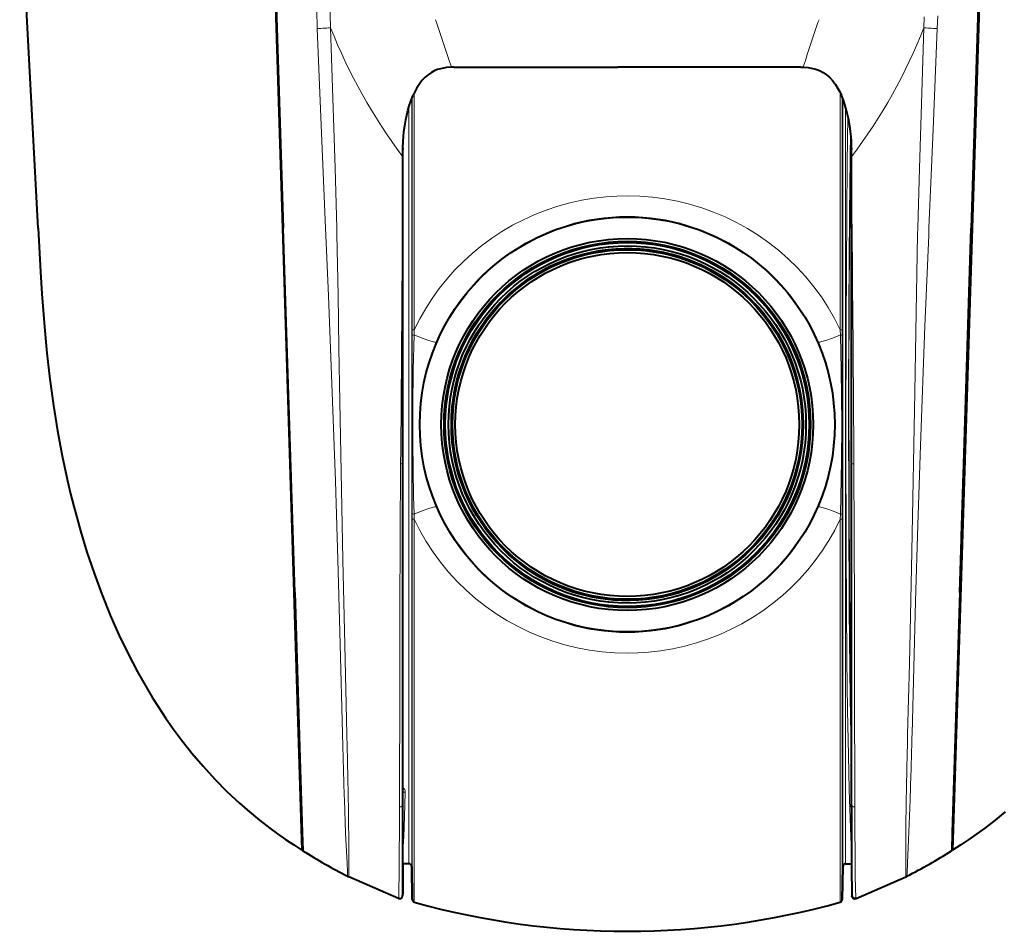
# Model space of a CAD drawing. Extents: x 38 to 577, y 20 to 384.
# Drawn here: x 64 to 117, y 25 to 74 of the extents above; entities that cross this region are included whole.
import ezdxf

# ---------------------------------------------------------------- set-up
doc = ezdxf.new("R2010")
doc.units = 0

msp = doc.modelspace()

# ---------------------------------------------------------------- linework, layer by layer
at = {"color": 7, "lineweight": 40, "ltscale": 0.471897}
msp.add_line((65.233307, 62.645103), (64.245422, 81.495102), dxfattribs=at)
at = {"color": 7, "lineweight": 40, "ltscale": 0.471483}
for p, q in [((77.705231, 81.495102), (78.297623, 62.645103)), ((77.754829, 81.495102), (78.347221, 62.645103)), ((115.746208, 81.495102), (115.153824, 62.645103)), ((115.795807, 81.495102), (115.203423, 62.645103))]:
    msp.add_line(p, q, dxfattribs=at)
at = {"color": 7, "lineweight": 40, "ltscale": 0.003133}
for p, q in [((87.465813, 71.256485), (87.3405, 71.254707)), ((106.035263, 71.256485), (106.160583, 71.254707))]:
    msp.add_line(p, q, dxfattribs=at)
at = {"color": 7, "lineweight": 40, "ltscale": 0.111701}
for p, q in [((87.465813, 71.256485), (91.933846, 71.256485)), ((106.035263, 71.256485), (101.567223, 71.256485))]:
    msp.add_line(p, q, dxfattribs=at)
at = {"color": 7, "lineweight": 40, "ltscale": 0.001989}
for p, q in [((91.933846, 71.256485), (92.01342, 71.256485)), ((101.567223, 71.256485), (101.487648, 71.256485))]:
    msp.add_line(p, q, dxfattribs=at)
at = {"color": 7, "lineweight": 40, "ltscale": 0.105928}
msp.add_line((92.01342, 71.256485), (96.250534, 71.256485), dxfattribs=at)
at = {"color": 7, "lineweight": 40, "ltscale": 0.130928}
msp.add_line((101.487648, 71.256485), (96.250534, 71.256485), dxfattribs=at)
at = {"color": 7, "lineweight": 13}
for p, q in [((85.217812, 28.497721), (85.217812, 69.573013)), ((108.283516, 28.497721), (108.283516, 69.572876)), ((85.067833, 28.645103), (85.067833, 69.134651)), ((108.433495, 28.645103), (108.433495, 69.134483)), ((85.248711, 47.105145), (85.248711, 26.727299)), ((85.358482, 47.077007), (85.358482, 26.585407)), ((108.142845, 47.077007), (108.142845, 26.585407)), ((108.252617, 47.105141), (108.252617, 26.727299))]:
    msp.add_line(p, q, dxfattribs=at)
at = {"color": 7, "lineweight": 13, "ltscale": 0.311625}
msp.add_line((85.248711, 69.650055), (85.248711, 57.185066), dxfattribs=at)
at = {"color": 7, "lineweight": 13, "ltscale": 0.317069}
msp.add_line((85.358482, 69.895966), (85.358482, 57.2132), dxfattribs=at)
at = {"color": 7, "lineweight": 13, "ltscale": 0.317067}
msp.add_line((108.142845, 69.895905), (108.142845, 57.213207), dxfattribs=at)
at = {"color": 7, "lineweight": 13, "ltscale": 0.311623}
msp.add_line((108.252617, 69.649986), (108.252617, 57.185074), dxfattribs=at)
at = {"color": 7, "lineweight": 40, "ltscale": 0.001876}
for p, q in [((84.750557, 66.928238), (84.747581, 66.853264)), ((108.750542, 66.928238), (108.753517, 66.853264))]:
    msp.add_line(p, q, dxfattribs=at)
at = {"color": 7, "lineweight": 40, "ltscale": 0.011423}
for p, q in [((84.750481, 66.471153), (84.750526, 66.92807)), ((108.750618, 66.471153), (108.750572, 66.92807))]:
    msp.add_line(p, q, dxfattribs=at)
at = {"color": 7, "lineweight": 40, "ltscale": 0.000523}
for p, q in [((84.750526, 66.92807), (84.750549, 66.948997)), ((108.750572, 66.92807), (108.750549, 66.948997))]:
    msp.add_line(p, q, dxfattribs=at)
at = {"color": 7, "lineweight": 13, "ltscale": 0.009675}
for p, q in [((84.747307, 66.466255), (84.747581, 66.853264)), ((108.753792, 66.466255), (108.753517, 66.853264))]:
    msp.add_line(p, q, dxfattribs=at)
at = {"color": 7, "lineweight": 13, "ltscale": 6.7e-05}
for p, q in [((84.747307, 66.46357), (84.747307, 66.466255)), ((108.753792, 66.46357), (108.753792, 66.466255))]:
    msp.add_line(p, q, dxfattribs=at)
at = {"color": 7, "lineweight": 40, "ltscale": 0.186315}
for p, q in [((84.749863, 59.004086), (84.750481, 66.456703)), ((108.751198, 59.004086), (108.750618, 66.456703))]:
    msp.add_line(p, q, dxfattribs=at)
at = {"color": 7, "lineweight": 40, "ltscale": 0.000298}
for p, q in [((84.750481, 66.459236), (84.750481, 66.471153)), ((108.750618, 66.459236), (108.750618, 66.471153))]:
    msp.add_line(p, q, dxfattribs=at)
at = {"color": 7, "lineweight": 40, "ltscale": 6.7e-05}
for p, q in [((84.750481, 66.456703), (84.750481, 66.459381)), ((108.750618, 66.456703), (108.750618, 66.459381))]:
    msp.add_line(p, q, dxfattribs=at)
at = {"color": 7, "lineweight": 40}
for p, q in [((78.297623, 62.645103), (79.343529, 29.368309)), ((115.203423, 62.645103), (114.157799, 29.368309))]:
    msp.add_line(p, q, dxfattribs=at)
at = {"color": 7, "lineweight": 40, "ltscale": 0.487664}
for p, q in [((78.959961, 43.14817), (78.347221, 62.645103)), ((114.54113, 43.14817), (115.153824, 62.645103))]:
    msp.add_line(p, q, dxfattribs=at)
at = {"color": 7, "lineweight": 13, "ltscale": 0.009138}
for p, q in [((80.624756, 62.279926), (80.608566, 62.645103)), ((112.892464, 62.645103), (112.876274, 62.279926))]:
    msp.add_line(p, q, dxfattribs=at)
at = {"color": 7, "lineweight": 13, "ltscale": 0.00915}
for p, q in [((81.215019, 62.307869), (81.206482, 62.673756)), ((112.294548, 62.673752), (112.286011, 62.307869))]:
    msp.add_line(p, q, dxfattribs=at)
at = {"color": 7, "lineweight": 40, "ltscale": 0.223858}
for p, q in [((84.749428, 50.049755), (84.749863, 59.004086)), ((108.751625, 50.049755), (108.751198, 59.004086))]:
    msp.add_line(p, q, dxfattribs=at)
at = {"color": 7, "lineweight": 13, "ltscale": 0.00698}
for p, q in [((85.248573, 57.185097), (85.248642, 56.905891)), ((108.25248, 57.185085), (108.252411, 56.905872)), ((108.252411, 47.384315), (108.25248, 47.10511))]:
    msp.add_line(p, q, dxfattribs=at)
at = {"color": 7, "lineweight": 13, "ltscale": 0.00694}
for p, q in [((85.358345, 57.21323), (85.350533, 56.935745)), ((108.142708, 57.213223), (108.15052, 56.935726)), ((85.350533, 47.354473), (85.358345, 47.076973)), ((108.15052, 47.354465), (108.142708, 47.076977))]:
    msp.add_line(p, q, dxfattribs=at)
at = {"color": 7, "lineweight": 40, "ltscale": 0.455941}
msp.add_line((84.74791, 31.812098), (84.749428, 50.049755), dxfattribs=at)
at = {"color": 7, "lineweight": 40, "ltscale": 0.455942}
msp.add_line((108.75325, 31.812094), (108.751625, 50.049755), dxfattribs=at)
at = {"color": 7, "lineweight": 40, "ltscale": 0.00124}
for p, q in [((78.70932, 49.545105), (78.758911, 49.545105)), ((114.791748, 49.545105), (114.742149, 49.545105)), ((78.865768, 46.145103), (78.816177, 46.145103)), ((114.635307, 46.145103), (114.684906, 46.145103))]:
    msp.add_line(p, q, dxfattribs=at)
at = {"color": 7, "lineweight": 40, "ltscale": 0.084971}
msp.add_line((114.635559, 46.145103), (114.742325, 49.542263), dxfattribs=at)
at = {"color": 7, "lineweight": 13, "ltscale": 0.006981}
msp.add_line((85.248642, 47.384327), (85.248573, 47.105106), dxfattribs=at)
at = {"color": 7, "lineweight": 40, "ltscale": 0.250825}
for p, q in [((78.959961, 43.14817), (79.275146, 33.120117)), ((114.54113, 43.14817), (114.226028, 33.120117))]:
    msp.add_line(p, q, dxfattribs=at)
at = {"color": 7, "lineweight": 40, "ltscale": 0.070156}
for p, q in [((79.275146, 33.120117), (79.363327, 30.315247)), ((114.226028, 33.120117), (114.137924, 30.315247))]:
    msp.add_line(p, q, dxfattribs=at)
at = {"color": 7, "lineweight": 13, "ltscale": 0.000164}
for p, q in [((81.615417, 32.072128), (81.615204, 32.078678)), ((81.826408, 32.011967), (81.826302, 32.01852)), ((111.674896, 32.018524), (111.674789, 32.011971)), ((111.885925, 32.078663), (111.885712, 32.072113))]:
    msp.add_line(p, q, dxfattribs=at)
at = {"color": 7, "lineweight": 13, "ltscale": 0.003609}
for p, q in [((84.572853, 31.546944), (84.573395, 31.691307)), ((108.928314, 31.546944), (108.927773, 31.691307))]:
    msp.add_line(p, q, dxfattribs=at)
at = {"color": 7, "lineweight": 40, "ltscale": 0.003591}
for p, q in [((84.747871, 31.668451), (84.74791, 31.812098)), ((108.753296, 31.668447), (108.75325, 31.812094))]:
    msp.add_line(p, q, dxfattribs=at)
at = {"color": 7, "lineweight": 40, "ltscale": 0.017076}
for p, q in [((79.343628, 30.645103), (79.343666, 29.962067)), ((114.157631, 30.645103), (114.157661, 29.962067))]:
    msp.add_line(p, q, dxfattribs=at)
at = {"color": 7, "lineweight": 40, "ltscale": 0.000233}
msp.add_line((79.352951, 30.645103), (79.343628, 30.645103), dxfattribs=at)
at = {"color": 7, "lineweight": 40, "ltscale": 3e-05}
msp.add_line((79.343666, 30.62207), (79.343666, 30.620867), dxfattribs=at)
at = {"color": 7, "lineweight": 40, "ltscale": 0.000234}
msp.add_line((114.148285, 30.645103), (114.157631, 30.645103), dxfattribs=at)
at = {"color": 7, "lineweight": 40, "ltscale": 0.000777}
msp.add_line((79.343681, 30.130869), (79.369659, 30.113829), dxfattribs=at)
at = {"color": 7, "lineweight": 40, "ltscale": 0.023067}
for p, q in [((79.363327, 30.315327), (79.392334, 29.393089)), ((114.137924, 30.315327), (114.108971, 29.393089))]:
    msp.add_line(p, q, dxfattribs=at)
at = {"color": 7, "lineweight": 40, "ltscale": 0.018029}
msp.add_line((114.131668, 30.113899), (114.108994, 29.393089), dxfattribs=at)
at = {"color": 7, "lineweight": 40, "ltscale": 0.00078}
msp.add_line((114.157684, 30.130869), (114.131592, 30.11376), dxfattribs=at)
at = {"color": 7, "lineweight": 40, "ltscale": 0.000572}
for p, q in [((79.324478, 29.974539), (79.343666, 29.962067)), ((114.176849, 29.974539), (114.157661, 29.962067))]:
    msp.add_line(p, q, dxfattribs=at)
at = {"color": 7, "lineweight": 13, "ltscale": 0.024226}
msp.add_line((84.743439, 27.676081), (84.745911, 28.645103), dxfattribs=at)
at = {"color": 7, "lineweight": 40, "ltscale": 0.008049}
msp.add_line((85.067833, 28.645103), (84.745857, 28.645103), dxfattribs=at)
at = {"color": 7, "lineweight": 40, "ltscale": 0.044267}
for p, q in [((85.217812, 28.497721), (85.248711, 26.727299)), ((85.248711, 26.727299), (85.217812, 28.497721)), ((108.252617, 26.727299), (108.283516, 28.497721)), ((108.283516, 28.497721), (108.252617, 26.727299))]:
    msp.add_line(p, q, dxfattribs=at)
at = {"color": 7, "lineweight": 40, "ltscale": 0.008047}
msp.add_line((108.433495, 28.645103), (108.755371, 28.645103), dxfattribs=at)
at = {"color": 7, "lineweight": 40, "ltscale": 0.0726}
msp.add_line((84.511993, 26.786049), (81.850899, 27.948681), dxfattribs=at)
at = {"color": 7, "lineweight": 40, "ltscale": 0.072599}
for p, q in [((84.511993, 26.786049), (81.850906, 27.948677)), ((108.989334, 26.786049), (111.650421, 27.948677)), ((108.989334, 26.786049), (111.650414, 27.948675))]:
    msp.add_line(p, q, dxfattribs=at)
at = {"color": 7, "lineweight": 40, "ltscale": 0.000175}
for p, q in [((84.518456, 26.783403), (84.511993, 26.786049)), ((108.982872, 26.783403), (108.989334, 26.786049))]:
    msp.add_line(p, q, dxfattribs=at)
at = {"color": 7, "lineweight": 40, "ltscale": 0.000176}
for p, q in [((84.518517, 26.783381), (84.511993, 26.786049)), ((108.982811, 26.783381), (108.989334, 26.786049))]:
    msp.add_line(p, q, dxfattribs=at)
at = {"color": 7, "lineweight": 13}
for points in [[(80.881821, 73.370522), (80.858826, 74.021919), (80.851898, 74.346527), (80.851936, 74.8293), (80.868149, 75.306305), (80.908081, 75.818878), (80.973717, 76.317261), (81.066856, 76.796814), (81.166222, 77.176331), (81.286903, 77.535172), (81.430702, 77.86969), (81.512001, 78.026657), (81.600052, 78.176147), (81.758598, 78.401901), (81.937988, 78.604599), (82.139381, 78.781448), (82.36277, 78.929756), (82.583939, 79.038498), (82.820053, 79.12233), (83.074181, 79.183884), (83.338943, 79.224236), (83.542931, 79.242981), (83.96344, 79.259476), (84.372971, 79.261414)], [(80.162849, 73.333069), (80.134918, 74.327309)], [(112.640564, 73.959282), (112.619202, 73.370529)], [(113.359459, 74.016357), (113.338173, 73.333069)], [(80.608566, 62.645103), (80.339684, 69.009987), (80.162849, 73.333069)], [(81.206482, 62.673752), (81.120949, 65.852509), (80.881821, 73.370522)], [(112.619202, 73.370522), (112.37986, 65.845016), (112.294548, 62.673752)], [(113.338173, 73.333069), (113.117508, 67.934479), (112.892464, 62.645103)], [(108.560295, 68.641899), (108.523064, 66.13488), (108.492958, 63.421501), (108.454033, 57.586266), (108.443108, 51.497524), (108.460388, 45.347717), (108.506691, 39.52961), (108.540848, 36.868984), (108.582291, 34.453941), (108.623932, 32.613979), (108.670586, 31.061579), (108.711411, 30.058147), (108.754608, 29.306576)], [(108.698685, 67.834618), (108.643562, 63.415459), (108.607765, 58.38649), (108.593163, 52.934822), (108.601295, 47.439075), (108.631714, 42.205151), (108.682724, 37.526096), (108.752815, 33.603821)], [(108.718559, 67.656616), (108.666252, 63.756218), (108.630074, 59.295975), (108.610962, 54.005512), (108.614517, 48.606796), (108.640549, 43.413662), (108.687523, 38.728603), (108.752609, 34.829262)], [(84.691666, 59.035648), (84.704346, 60.61224), (84.737671, 63.635262), (84.747307, 66.46357)], [(108.809387, 59.035648), (108.796715, 60.61224), (108.763412, 63.635262), (108.753792, 66.46357)], [(85.358345, 57.2132), (85.646835, 57.789761), (85.965996, 58.350986), (86.314941, 58.895287), (86.692703, 59.421124), (87.098221, 59.927013), (87.53035, 60.411526), (87.987885, 60.873291), (88.469521, 61.311001), (88.9739, 61.723419), (89.49958, 62.109386), (90.048477, 62.469929), (90.615852, 62.801582), (91.200111, 63.103443), (91.799599, 63.37468), (92.412643, 63.614555), (93.037537, 63.82243), (93.672546, 63.997749), (94.315926, 64.140045), (94.965912, 64.24894), (95.620735, 64.32415), (96.185066, 64.361687), (96.750526, 64.374199)], [(96.750526, 64.374191), (97.425331, 64.356361), (98.098236, 64.302917), (98.767326, 64.213997), (99.430695, 64.089844), (100.086433, 63.930794), (100.732651, 63.737301), (101.36747, 63.509899), (101.989052, 63.249229), (102.595566, 62.956032), (103.185234, 62.631142), (103.75631, 62.275497), (104.314957, 61.8843), (104.850983, 61.463699), (105.362717, 61.014999), (105.848579, 60.539574), (106.307068, 60.038887), (106.736755, 59.514492), (107.136345, 58.96801), (107.504593, 58.401123), (107.840385, 57.815586), (108.142708, 57.213207)], [(81.515549, 35.604553), (81.387154, 40.390839), (81.262375, 44.918098), (81.133163, 49.110813), (80.986328, 53.370659), (80.764481, 59.037312), (80.624756, 62.279926)], [(81.749702, 35.5541), (81.632072, 40.351013), (81.528671, 44.897717), (81.372147, 53.375099), (81.328011, 56.231621), (81.281219, 59.057575), (81.215019, 62.307869)], [(112.286011, 62.307865), (112.20372, 58.134293), (112.13662, 53.879021), (111.982079, 45.357819), (111.844177, 39.334335), (111.751434, 35.555008)], [(112.876274, 62.279926), (112.669792, 57.411442), (112.431763, 51.01643), (112.294182, 46.778687), (112.175522, 42.666847), (111.985596, 35.605324)], [(84.625931, 50.036663), (84.630898, 50.770737), (84.687553, 58.412647), (84.691666, 59.035648)], [(108.875122, 50.036663), (108.870155, 50.770649), (108.812767, 58.522266), (108.809387, 59.035648)], [(85.350533, 56.935722), (85.302307, 55.057133), (85.279251, 53.134289), (85.279152, 51.172966), (85.294197, 49.718281), (85.323151, 48.286057), (85.350533, 47.354488)], [(108.15052, 56.935722), (108.198563, 55.065914), (108.218262, 53.618366), (108.224686, 52.154312), (108.213333, 50.198517), (108.177895, 48.286041), (108.15052, 47.354485)], [(86.545425, 56.548111), (86.337372, 56.029404), (86.155922, 55.50367), (86.001495, 54.973118), (85.874161, 54.439465), (85.773781, 53.903896), (85.694351, 53.314281), (85.647003, 52.723785), (85.63166, 52.132854), (85.641113, 51.690758), (85.668488, 51.24873), (85.733124, 50.658245), (85.829895, 50.069431), (85.959015, 49.482723), (86.121643, 48.896343), (86.317299, 48.315071), (86.545425, 47.742096)], [(106.955605, 47.742096), (107.163658, 48.260803), (107.345108, 48.786537), (107.499535, 49.317089), (107.626869, 49.850742), (107.727249, 50.386311), (107.806679, 50.975925), (107.854034, 51.566422), (107.86937, 52.157352), (107.859917, 52.599449), (107.832542, 53.041477), (107.767906, 53.631966), (107.671143, 54.220779), (107.542015, 54.807487), (107.379387, 55.393864), (107.183731, 55.975136), (106.955605, 56.548111)], [(84.573395, 31.691307), (84.585274, 38.450203), (84.591255, 42.197472), (84.625931, 50.036674)], [(108.927773, 31.691307), (108.915817, 38.450291), (108.909813, 42.197559), (108.875122, 50.036674)], [(96.750526, 39.916016), (96.075722, 39.933846), (95.402809, 39.987289), (94.733719, 40.076218), (94.070343, 40.200371), (93.414604, 40.359421), (92.768387, 40.552914), (92.133568, 40.780312), (91.511993, 41.040977), (90.905487, 41.334171), (90.315834, 41.659054), (89.744774, 42.014687), (89.186142, 42.405869), (88.650131, 42.82645), (88.138397, 43.275146), (87.652534, 43.750572), (87.194038, 44.251263), (86.764336, 44.775669), (86.364738, 45.322166), (85.996475, 45.889061), (85.660675, 46.474602), (85.35836, 47.076977)], [(108.142693, 47.076981), (107.854202, 46.50042), (107.535042, 45.939198), (107.186096, 45.394897), (106.808334, 44.869061), (106.402817, 44.363171), (105.970688, 43.878658), (105.513153, 43.416897), (105.031509, 42.979187), (104.52713, 42.566769), (104.00145, 42.180805), (103.452553, 41.820263), (102.885178, 41.488609), (102.300919, 41.186752), (101.701431, 40.91552), (101.088387, 40.675644), (100.463493, 40.46777), (99.828484, 40.292454), (99.185104, 40.150158), (98.535118, 40.041264), (97.880295, 39.966049), (97.315979, 39.928524), (96.750534, 39.916004)], [(84.746605, 29.305597), (84.791672, 30.096815), (84.834129, 31.161541), (84.873421, 32.467377)], [(81.758781, 28.65321), (81.680847, 30.288853), (81.61541, 32.072132)], [(111.885727, 32.072121), (111.805054, 29.931826), (111.744781, 28.698256), (111.742477, 28.65321)], [(84.511993, 26.786049), (84.521217, 26.815838), (84.530144, 26.969181), (84.536736, 27.236748), (84.548904, 28.110136), (84.572853, 31.546944)], [(108.989334, 26.786049), (108.980095, 26.815838), (108.971153, 26.969181), (108.964546, 27.236748), (108.952339, 28.110138), (108.928314, 31.546944)], [(81.787956, 27.97859), (81.776817, 28.224155), (81.758781, 28.65321)], [(111.742477, 28.65321), (111.722092, 28.148396), (111.713364, 27.978584)]]:
    msp.add_lwpolyline(points, dxfattribs=at)
at = {"color": 7, "lineweight": 40}
for points in [[(87.340515, 71.254707), (87.073822, 71.236526), (86.911743, 71.213036), (86.754227, 71.178787), (86.604645, 71.13385), (86.460144, 71.076981), (86.274071, 70.980766), (86.098297, 70.861656), (85.93338, 70.720001), (85.768219, 70.543259), (85.6166, 70.343735), (85.478607, 70.124039), (85.383995, 69.947815), (85.296898, 69.763222)], [(106.160568, 71.254707), (106.427261, 71.236526), (106.58934, 71.213036), (106.746857, 71.178787), (106.896446, 71.13385), (107.040939, 71.076981), (107.22702, 70.980766), (107.402786, 70.861656), (107.567711, 70.720001), (107.732872, 70.543259), (107.884491, 70.343735), (108.022491, 70.124039), (108.117104, 69.947815), (108.204201, 69.763222)], [(84.750565, 66.928406), (84.757156, 67.304787), (84.772301, 67.543633), (84.799911, 67.814034), (84.842033, 68.116615), (84.898491, 68.438034), (85.013176, 68.940598), (85.084915, 69.191254), (85.167122, 69.438011), (85.296898, 69.763222)], [(108.750534, 66.928406), (108.74395, 67.304787), (108.728798, 67.543633), (108.701187, 67.814034), (108.659065, 68.116615), (108.602615, 68.438034), (108.487923, 68.940598), (108.416183, 69.191254), (108.333969, 69.438011), (108.204201, 69.763222)], [(65.233307, 62.645103), (65.361603, 60.307182), (65.436333, 59.135048), (65.572105, 57.369915), (65.70546, 55.969673), (65.86657, 54.56496), (66.05899, 53.157421), (66.274727, 51.812695), (66.524124, 50.468864), (66.809258, 49.128002), (66.970245, 48.441132), (67.141434, 47.755978), (67.31311, 47.109177), (67.494331, 46.464539), (67.842453, 45.319397), (68.222816, 44.184029), (68.636551, 43.060501), (69.084724, 41.95105), (69.32206, 41.402344), (69.568405, 40.858067), (70.040535, 39.879368), (70.543739, 38.918324), (71.078659, 37.977089), (71.358185, 37.514614), (71.645821, 37.057961), (72.04203, 36.458656), (72.452812, 35.870926), (72.878204, 35.295448), (73.455093, 34.564289), (74.05674, 33.85656), (74.682785, 33.17366), (75.332672, 32.516891), (76.005638, 31.8873), (76.533089, 31.426519), (77.072891, 30.982168), (77.624466, 30.554323), (78.044579, 30.244915), (78.470673, 29.944628), (78.904396, 29.652035), (79.343529, 29.368309)], [(84.518456, 26.783403), (84.587563, 26.774111), (84.625214, 26.782785), (84.6595, 26.800669), (84.688797, 26.827456), (84.710442, 26.860594), (84.729111, 26.929615), (84.735909, 27.032272), (84.741028, 27.305819), (84.745552, 28.451555), (84.747871, 31.668451)], [(108.753296, 31.668447), (108.756409, 28.099144), (108.760254, 27.305809), (108.765396, 27.032265), (108.772202, 26.929609), (108.790878, 26.8606), (108.812523, 26.827459), (108.84182, 26.800671), (108.876114, 26.782787), (108.913765, 26.774111), (108.982811, 26.783381)], [(116.968239, 31.426519), (116.428436, 30.982168), (115.876862, 30.554323), (115.456749, 30.244915), (115.030655, 29.944628), (114.596931, 29.652035), (114.157799, 29.368309)], [(79.392334, 29.393089), (79.397102, 29.340738), (79.399788, 29.333487), (79.401291, 29.331881)], [(114.108971, 29.393089), (114.104218, 29.340738), (114.10154, 29.333487), (114.100037, 29.331881)], [(114.108994, 29.393089), (114.104225, 29.340738), (114.10154, 29.333487), (114.100037, 29.331881)], [(84.745956, 28.645119), (84.742279, 27.449553), (84.736641, 27.053144), (84.730812, 26.944967), (84.728645, 26.926001)], [(108.982872, 26.783403), (108.968956, 26.779106), (108.896896, 26.777496), (108.854095, 26.79421), (108.817696, 26.822693), (108.782646, 26.879551), (108.772659, 26.926149)], [(84.609962, 26.779037), (84.554245, 26.775568), (84.518517, 26.783381)]]:
    msp.add_lwpolyline(points, dxfattribs=at)
for centre, radius in [((96.750511, 52.145103), 11.1), ((96.750511, 52.145103), 9.95), ((96.750511, 52.145103), 9.802573), ((96.750519, 52.145103), 9.735658), ((96.750526, 52.145088), 9.561496), ((96.750519, 52.145103), 9.411514), ((96.750519, 52.145103), 9.349999), ((96.750519, 52.145103), 9.199839)]:
    msp.add_circle(centre, radius, dxfattribs=at)
at = {"color": 7, "lineweight": 13}
for centre, radius, start, end in [((6.008385, 45.573421), 85.290347, 17.52394, 19.328496), ((187.491791, 45.574554), 85.289147, 160.672031, 162.476608), ((-10586.485352, 52.145092), 10671.735047, 359.97444, 0.02556), ((10723.607422, 52.145111), 10615.355639, 179.97431, 180.02569), ((687.867981, 50.798897), 606.542074, 181.435469, 181.768645), ((-631.57074, 18.176804), 713.531676, 1.111544, 1.395514), ((812.599731, 18.493671), 701.055529, 178.605472, 178.89458), ((-499.282227, 50.936665), 611.459363, 358.232661, 358.563237), ((84.569565, 32.478676), 0.303836, 357.870744, 53.994367), ((84.870773, 32.628647), 0.160989, 220.32341, 270.940207), ((-81.133553, 29.249367), 162.983403, 359.777163, 0.971225), ((274.543243, 29.252277), 162.891833, 179.029244, 180.223984), ((109.682236, 28.377487), 27.834619, 179.510089, 180.882701), ((83.678856, 28.375595), 27.9748, 359.125587, 0.491331)]:
    msp.add_arc(centre, radius, start, end, dxfattribs=at)
at = {"color": 7, "lineweight": 40}
for centre, radius, start, end in [((96.750519, 52.145103), 9.405842, 107.14806, 142.851945), ((92.696785, 63.282131), 2.501841, 290.003982, 300.785197), ((96.750519, 52.145103), 9.401701, 22.74591, 107.254092), ((87.671593, 59.763451), 2.501841, 309.214801, 319.996023), ((96.750519, 52.145103), 9.401701, 142.745886, 227.254085), ((107.887665, 56.198509), 2.501841, 189.214808, 199.996016), ((96.750519, 52.145103), 9.405842, 347.148059, 22.851941), ((96.750519, 52.145103), 9.401701, 262.74592, 347.254089), ((108.422333, 50.087223), 2.501841, 170.003982, 180.785194), ((89.132431, 43.065956), 2.501841, 50.003979, 60.7852), ((96.750519, 52.145103), 9.405842, 227.148067, 262.851938), ((94.692299, 40.473351), 2.501841, 69.214801, 79.996023), ((96.200462, 56.197735), 31.686144, 237.982318, 242.944997), ((96.200478, 56.197758), 31.686171, 237.982318, 242.945024), ((97.300842, 56.197769), 31.686186, 297.054964, 302.017677), ((97.30085, 56.197758), 31.686171, 297.054978, 302.017677), ((85.067833, 28.495102), 0.15, 1.000397, 89.999634), ((108.433495, 28.495102), 0.15, 90.000399, 178.999642), ((82.292969, 28.960155), 1.10386, 242.774488, 246.392255), ((82.291306, 28.956676), 1.100007, 242.768914, 246.399105), ((111.210022, 28.956671), 1.100001, 293.600466, 297.230657), ((111.210022, 28.956676), 1.100007, 293.600897, 297.231087), ((84.572052, 26.9235), 0.149998, 249.087509, 3.341566), ((108.929276, 26.9235), 0.149998, 176.658431, 290.936201), ((85.398689, 26.729918), 0.150001, 181.000263, 254.451386), ((85.398689, 26.729918), 0.150001, 181.000263, 254.451386), ((96.750664, 67.530106), 42.5, 254.451659, 285.548343), ((96.750664, 67.530106), 42.5, 254.451659, 285.548343), ((108.102638, 26.729918), 0.150001, 285.548602, 358.999725), ((108.102638, 26.729918), 0.150001, 285.548602, 358.999725)]:
    msp.add_arc(centre, radius, start, end, dxfattribs=at)
at = {"color": 7, "lineweight": 13}
for centre, major_axis, ratio, start_param, end_param in [((80.421051, 73.359238), (0.499596, 0.020016), 0.03697, 4.167773241, 5.88483088), ((125.373238, 88.02182), (45.657021, 10.941742), 0.77294, 3.248689638, 3.463952208), ((68.127754, 88.02182), (45.656883, -10.942337), 0.772939, 5.960842673, 6.176105292), ((113.079971, 73.359238), (0.499596, -0.020016), 0.03697, 3.539935353, 5.256993702), ((96.750443, 52.145237), (-0.02002, -11.131256), 0.998195, 3.143387423, 4.307527105), ((96.750542, 52.145164), (0.005356, -11.131344), 0.998193, 1.976977462, 3.141112663), ((85.398552, 57.184547), (0.150002, 0), 0.198285, 1.842171715, 3.124144993), ((85.398621, 56.905399), (0.150002, 0.000072), 0.213718, 1.897050437, 3.124048464), ((84.709335, 57.340298), (1.83725, -0.790257), 0.063791, 5.096177696, 6.26570147), ((108.791695, 57.340302), (1.83725, 0.790257), 0.063795, 3.159086931, 4.3286089), ((108.102501, 57.184555), (0.150002, 0), 0.198285, 0.017458924, 1.299432202), ((108.102432, 56.905384), (0.150002, -0.000072), 0.213717, 0.017555441, 1.244551802), ((84.599426, 50.049755), (0.150002, 0), 0.088664, 4.890016425, 6.291941011), ((108.901627, 50.049755), (0.150002, 0), 0.088664, 3.132825868, 4.534750447), ((84.709335, 46.949898), (1.83725, 0.79026), 0.06379, 0.017484989, 1.187006217), ((96.750465, 52.144997), (0.015869, -11.131287), 0.998195, 5.117623954, 6.281762229), ((96.750565, 52.145008), (-0.011627, -11.131302), 0.998194, 0.001042692, 1.165180258), ((108.791695, 46.949909), (1.83725, -0.790257), 0.063795, 1.954576557, 3.124098655), ((85.398552, 47.105625), (0.150002, 0), 0.198286, 3.159040314, 4.441013248), ((85.398621, 47.38483), (0.150002, -0.000072), 0.213715, 3.159137001, 4.386132054), ((108.102501, 47.105629), (0.150002, 0), 0.198287, 4.983752497, 6.265726378), ((108.102432, 47.38483), (0.150002, 0.000072), 0.213716, 5.038634041, 6.265629659), ((84.597916, 31.812153), (0.150002, -0.000046), 0.81664, 4.548430892, 6.298295336), ((108.903252, 31.812153), (0.150002, 0.000046), 0.81664, 3.126463498, 4.876327941)]:
    msp.add_ellipse(centre, major_axis=major_axis, ratio=ratio, start_param=start_param, end_param=end_param, dxfattribs=at)

doc.saveas('drawing.dxf')
